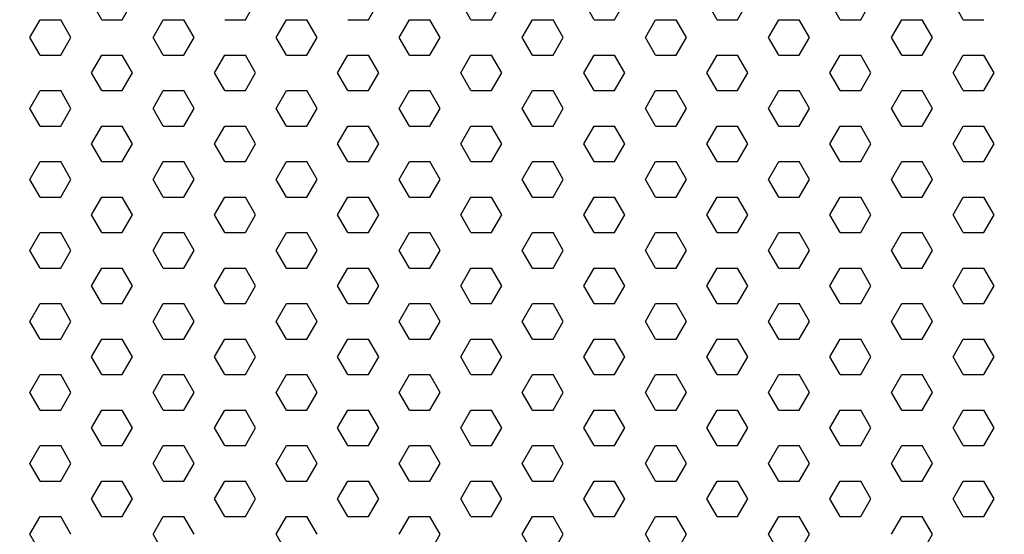
# Model space of a CAD drawing. Units: inches. Extents: x 800 to 1502, y 78 to 360.
# Drawn here: x 1181 to 1187, y 331 to 334 of the extents above; entities that cross this region are included whole.
import ezdxf

# ---------------------------------------------------------------- set-up
doc = ezdxf.new("R2010")
doc.units = ezdxf.units.IN
doc.header["$MEASUREMENT"] = 0
doc.layers.get('0').update_dxf_attribs({"plot": 0})
for name, color, linetype in [('DIMENSION', 21, 'Continuous'), ('Layer8', 8, 'Continuous'), ('SUSP PRIMARY01', 2, 'Continuous')]:
    doc.layers.add(name, color=color, linetype=linetype)
doc.styles.get("Standard").update_dxf_attribs({"font": 'arial.ttf'})
doc.dimstyles.get("Standard").update_dxf_attribs({"dimtxt": 0.18, "dimasz": 0.18, "dimexe": 0.18, "dimexo": 0.0625, "dimgap": 0.09, "dimtad": 0, "dimtih": 1, "dimtoh": 1, "dimdec": 4, "dimzin": 0, "dimdsep": 46, "dimtxsty": 'Standard', "dimcen": 0.09, "dimadec": 0, "dimazin": 0, "dimtfac": 1, "dimtdec": 4, "dimtofl": 0, "dimtmove": 0, "dimatfit": 3, "dimfxl": 0, "dimtolj": 1, "dimtzin": 0, "dimarcsym": 0})

# ---------------------------------------------------------------- blocks, each defined once
blk = doc.blocks.new('foil')
at = {"layer": 'Layer8'}
for p, q in [((1.8943, 20.385), (1.8318, 20.4933)), ((2.0193, 20.385), (2.0818, 20.4933)), ((2.7693, 20.385), (2.8318, 20.4933)), ((3.5193, 20.385), (3.5818, 20.4933)), ((4.1443, 20.385), (4.0818, 20.4933)), ((4.2693, 20.385), (4.3318, 20.4933)), ((4.8943, 20.385), (4.8318, 20.4933)), ((5.0193, 20.385), (5.0818, 20.4933)), ((5.6443, 20.385), (5.5818, 20.4933)), ((5.7693, 20.385), (5.8318, 20.4933)), ((6.3943, 20.385), (6.3318, 20.4933)), ((6.5193, 20.385), (6.5818, 20.4933)), ((7.1443, 20.385), (7.0818, 20.4933)), ((1.4568, 20.2768), (1.5193, 20.385)), ((1.5193, 20.385), (1.6443, 20.385)), ((1.7068, 20.2768), (1.6443, 20.385)), ((1.8943, 20.385), (2.0193, 20.385)), ((2.2068, 20.2768), (2.2693, 20.385)), ((2.2693, 20.385), (2.3943, 20.385)), ((2.4568, 20.2768), (2.3943, 20.385)), ((2.6443, 20.385), (2.7693, 20.385)), ((2.9568, 20.2768), (3.0193, 20.385)), ((3.0193, 20.385), (3.1443, 20.385)), ((3.2068, 20.2768), (3.1443, 20.385)), ((3.3943, 20.385), (3.5193, 20.385)), ((3.7068, 20.2768), (3.7693, 20.385)), ((3.7693, 20.385), (3.8943, 20.385)), ((3.9568, 20.2768), (3.8943, 20.385)), ((4.1443, 20.385), (4.2693, 20.385)), ((4.4568, 20.2768), (4.5193, 20.385)), ((4.5193, 20.385), (4.6443, 20.385)), ((4.7068, 20.2768), (4.6443, 20.385)), ((4.8943, 20.385), (5.0193, 20.385)), ((5.2068, 20.2768), (5.2693, 20.385)), ((5.2693, 20.385), (5.3943, 20.385)), ((5.4568, 20.2768), (5.3943, 20.385)), ((5.6443, 20.385), (5.7693, 20.385)), ((5.9568, 20.2768), (6.0193, 20.385)), ((6.0193, 20.385), (6.1443, 20.385)), ((6.2068, 20.2768), (6.1443, 20.385)), ((6.3943, 20.385), (6.5193, 20.385)), ((6.7068, 20.2768), (6.7693, 20.385)), ((6.7693, 20.385), (6.8943, 20.385)), ((6.9568, 20.2768), (6.8943, 20.385)), ((7.1443, 20.385), (7.2693, 20.385)), ((1.5193, 20.1685), (1.4568, 20.2768)), ((1.6443, 20.1685), (1.7068, 20.2768)), ((2.2693, 20.1685), (2.2068, 20.2768)), ((2.3943, 20.1685), (2.4568, 20.2768)), ((3.0193, 20.1685), (2.9568, 20.2768)), ((3.1443, 20.1685), (3.2068, 20.2768)), ((3.7693, 20.1685), (3.7068, 20.2768)), ((3.8943, 20.1685), (3.9568, 20.2768)), ((4.5193, 20.1685), (4.4568, 20.2768)), ((4.6443, 20.1685), (4.7068, 20.2768)), ((5.2693, 20.1685), (5.2068, 20.2768)), ((5.3943, 20.1685), (5.4568, 20.2768)), ((6.0193, 20.1685), (5.9568, 20.2768)), ((6.1443, 20.1685), (6.2068, 20.2768)), ((6.7693, 20.1685), (6.7068, 20.2768)), ((6.8943, 20.1685), (6.9568, 20.2768)), ((1.5193, 20.1685), (1.6443, 20.1685)), ((1.8318, 20.0603), (1.8943, 20.1685)), ((1.8943, 20.1685), (2.0193, 20.1685)), ((2.0818, 20.0603), (2.0193, 20.1685)), ((2.2693, 20.1685), (2.3943, 20.1685)), ((2.5818, 20.0603), (2.6443, 20.1685)), ((2.6443, 20.1685), (2.7693, 20.1685)), ((2.8318, 20.0603), (2.7693, 20.1685)), ((3.0193, 20.1685), (3.1443, 20.1685)), ((3.3318, 20.0603), (3.3943, 20.1685)), ((3.3943, 20.1685), (3.5193, 20.1685)), ((3.5818, 20.0603), (3.5193, 20.1685)), ((3.7693, 20.1685), (3.8943, 20.1685)), ((4.0818, 20.0603), (4.1443, 20.1685)), ((4.1443, 20.1685), (4.2693, 20.1685)), ((4.3318, 20.0603), (4.2693, 20.1685)), ((4.5193, 20.1685), (4.6443, 20.1685)), ((4.8318, 20.0603), (4.8943, 20.1685)), ((4.8943, 20.1685), (5.0193, 20.1685)), ((5.0818, 20.0603), (5.0193, 20.1685)), ((5.2693, 20.1685), (5.3943, 20.1685)), ((5.5818, 20.0603), (5.6443, 20.1685)), ((5.6443, 20.1685), (5.7693, 20.1685)), ((5.8318, 20.0603), (5.7693, 20.1685)), ((6.0193, 20.1685), (6.1443, 20.1685)), ((6.3318, 20.0603), (6.3943, 20.1685)), ((6.3943, 20.1685), (6.5193, 20.1685)), ((6.5818, 20.0603), (6.5193, 20.1685)), ((6.7693, 20.1685), (6.8943, 20.1685)), ((7.0818, 20.0603), (7.1443, 20.1685)), ((7.1443, 20.1685), (7.2693, 20.1685)), ((7.3318, 20.0603), (7.2693, 20.1685)), ((1.8943, 19.952), (1.8318, 20.0603)), ((2.0193, 19.952), (2.0818, 20.0603)), ((2.6443, 19.952), (2.5818, 20.0603)), ((2.7693, 19.952), (2.8318, 20.0603)), ((3.3943, 19.952), (3.3318, 20.0603)), ((3.5193, 19.952), (3.5818, 20.0603)), ((4.1443, 19.952), (4.0818, 20.0603)), ((4.2693, 19.952), (4.3318, 20.0603)), ((4.8943, 19.952), (4.8318, 20.0603)), ((5.0193, 19.952), (5.0818, 20.0603)), ((5.6443, 19.952), (5.5818, 20.0603)), ((5.7693, 19.952), (5.8318, 20.0603)), ((6.3943, 19.952), (6.3318, 20.0603)), ((6.5193, 19.952), (6.5818, 20.0603)), ((7.1443, 19.952), (7.0818, 20.0603)), ((7.2693, 19.952), (7.3318, 20.0603)), ((1.4568, 19.8437), (1.5193, 19.952)), ((1.5193, 19.952), (1.6443, 19.952)), ((1.7068, 19.8437), (1.6443, 19.952)), ((1.8943, 19.952), (2.0193, 19.952)), ((2.2068, 19.8437), (2.2693, 19.952)), ((2.2693, 19.952), (2.3943, 19.952)), ((2.4568, 19.8437), (2.3943, 19.952)), ((2.6443, 19.952), (2.7693, 19.952)), ((2.9568, 19.8437), (3.0193, 19.952)), ((3.0193, 19.952), (3.1443, 19.952)), ((3.2068, 19.8437), (3.1443, 19.952)), ((3.3943, 19.952), (3.5193, 19.952)), ((3.7068, 19.8437), (3.7693, 19.952)), ((3.7693, 19.952), (3.8943, 19.952)), ((3.9568, 19.8437), (3.8943, 19.952)), ((4.1443, 19.952), (4.2693, 19.952)), ((4.4568, 19.8437), (4.5193, 19.952)), ((4.5193, 19.952), (4.6443, 19.952)), ((4.7068, 19.8437), (4.6443, 19.952)), ((4.8943, 19.952), (5.0193, 19.952)), ((5.2068, 19.8437), (5.2693, 19.952)), ((5.2693, 19.952), (5.3943, 19.952)), ((5.4568, 19.8437), (5.3943, 19.952)), ((5.6443, 19.952), (5.7693, 19.952)), ((5.9568, 19.8437), (6.0193, 19.952)), ((6.0193, 19.952), (6.1443, 19.952)), ((6.2068, 19.8437), (6.1443, 19.952)), ((6.3943, 19.952), (6.5193, 19.952)), ((6.7068, 19.8437), (6.7693, 19.952)), ((6.7693, 19.952), (6.8943, 19.952)), ((6.9568, 19.8437), (6.8943, 19.952)), ((7.1443, 19.952), (7.2693, 19.952)), ((1.5193, 19.7355), (1.4568, 19.8437)), ((1.6443, 19.7355), (1.7068, 19.8437)), ((2.2693, 19.7355), (2.2068, 19.8437)), ((2.3943, 19.7355), (2.4568, 19.8437)), ((3.0193, 19.7355), (2.9568, 19.8437)), ((3.1443, 19.7355), (3.2068, 19.8437)), ((3.7693, 19.7355), (3.7068, 19.8437)), ((3.8943, 19.7355), (3.9568, 19.8437)), ((4.5193, 19.7355), (4.4568, 19.8437)), ((4.6443, 19.7355), (4.7068, 19.8437)), ((5.2693, 19.7355), (5.2068, 19.8437)), ((5.3943, 19.7355), (5.4568, 19.8437)), ((6.0193, 19.7355), (5.9568, 19.8437)), ((6.1443, 19.7355), (6.2068, 19.8437)), ((6.7693, 19.7355), (6.7068, 19.8437)), ((6.8943, 19.7355), (6.9568, 19.8437)), ((1.5193, 19.7355), (1.6443, 19.7355)), ((1.8318, 19.6272), (1.8943, 19.7355)), ((1.8943, 19.7355), (2.0193, 19.7355)), ((2.0818, 19.6272), (2.0193, 19.7355)), ((2.2693, 19.7355), (2.3943, 19.7355)), ((2.5818, 19.6272), (2.6443, 19.7355)), ((2.6443, 19.7355), (2.7693, 19.7355)), ((2.8318, 19.6272), (2.7693, 19.7355)), ((3.0193, 19.7355), (3.1443, 19.7355)), ((3.3318, 19.6272), (3.3943, 19.7355)), ((3.3943, 19.7355), (3.5193, 19.7355)), ((3.5818, 19.6272), (3.5193, 19.7355)), ((3.7693, 19.7355), (3.8943, 19.7355)), ((4.0818, 19.6272), (4.1443, 19.7355)), ((4.1443, 19.7355), (4.2693, 19.7355)), ((4.3318, 19.6272), (4.2693, 19.7355)), ((4.5193, 19.7355), (4.6443, 19.7355)), ((4.8318, 19.6272), (4.8943, 19.7355)), ((4.8943, 19.7355), (5.0193, 19.7355)), ((5.0818, 19.6272), (5.0193, 19.7355)), ((5.2693, 19.7355), (5.3943, 19.7355)), ((5.5818, 19.6272), (5.6443, 19.7355)), ((5.6443, 19.7355), (5.7693, 19.7355)), ((5.8318, 19.6272), (5.7693, 19.7355)), ((6.0193, 19.7355), (6.1443, 19.7355)), ((6.3318, 19.6272), (6.3943, 19.7355)), ((6.3943, 19.7355), (6.5193, 19.7355)), ((6.5818, 19.6272), (6.5193, 19.7355)), ((6.7693, 19.7355), (6.8943, 19.7355)), ((7.0818, 19.6272), (7.1443, 19.7355)), ((7.1443, 19.7355), (7.2693, 19.7355)), ((7.3318, 19.6272), (7.2693, 19.7355)), ((1.8943, 19.519), (1.8318, 19.6272)), ((2.0193, 19.519), (2.0818, 19.6272)), ((2.6443, 19.519), (2.5818, 19.6272)), ((2.7693, 19.519), (2.8318, 19.6272)), ((3.3943, 19.519), (3.3318, 19.6272)), ((3.5193, 19.519), (3.5818, 19.6272)), ((4.1443, 19.519), (4.0818, 19.6272)), ((4.2693, 19.519), (4.3318, 19.6272)), ((4.8943, 19.519), (4.8318, 19.6272)), ((5.0193, 19.519), (5.0818, 19.6272)), ((5.6443, 19.519), (5.5818, 19.6272)), ((5.7693, 19.519), (5.8318, 19.6272)), ((6.3943, 19.519), (6.3318, 19.6272)), ((6.5193, 19.519), (6.5818, 19.6272)), ((7.1443, 19.519), (7.0818, 19.6272)), ((7.2693, 19.519), (7.3318, 19.6272)), ((1.4568, 19.4107), (1.5193, 19.519)), ((1.5193, 19.519), (1.6443, 19.519)), ((1.7068, 19.4107), (1.6443, 19.519)), ((1.8943, 19.519), (2.0193, 19.519)), ((2.2068, 19.4107), (2.2693, 19.519)), ((2.2693, 19.519), (2.3943, 19.519)), ((2.4568, 19.4107), (2.3943, 19.519)), ((2.6443, 19.519), (2.7693, 19.519)), ((2.9568, 19.4107), (3.0193, 19.519)), ((3.0193, 19.519), (3.1443, 19.519)), ((3.2068, 19.4107), (3.1443, 19.519)), ((3.3943, 19.519), (3.5193, 19.519)), ((3.7068, 19.4107), (3.7693, 19.519)), ((3.7693, 19.519), (3.8943, 19.519)), ((3.9568, 19.4107), (3.8943, 19.519)), ((4.1443, 19.519), (4.2693, 19.519)), ((4.4568, 19.4107), (4.5193, 19.519)), ((4.5193, 19.519), (4.6443, 19.519)), ((4.7068, 19.4107), (4.6443, 19.519)), ((4.8943, 19.519), (5.0193, 19.519)), ((5.2068, 19.4107), (5.2693, 19.519)), ((5.2693, 19.519), (5.3943, 19.519)), ((5.4568, 19.4107), (5.3943, 19.519)), ((5.6443, 19.519), (5.7693, 19.519)), ((5.9568, 19.4107), (6.0193, 19.519)), ((6.0193, 19.519), (6.1443, 19.519)), ((6.2068, 19.4107), (6.1443, 19.519)), ((6.3943, 19.519), (6.5193, 19.519)), ((6.7068, 19.4107), (6.7693, 19.519)), ((6.7693, 19.519), (6.8943, 19.519)), ((6.9568, 19.4107), (6.8943, 19.519)), ((7.1443, 19.519), (7.2693, 19.519)), ((1.5193, 19.3025), (1.4568, 19.4107)), ((1.6443, 19.3025), (1.7068, 19.4107)), ((2.2693, 19.3025), (2.2068, 19.4107)), ((2.3943, 19.3025), (2.4568, 19.4107)), ((3.0193, 19.3025), (2.9568, 19.4107)), ((3.1443, 19.3025), (3.2068, 19.4107)), ((3.7693, 19.3025), (3.7068, 19.4107)), ((3.8943, 19.3025), (3.9568, 19.4107)), ((4.5193, 19.3025), (4.4568, 19.4107)), ((4.6443, 19.3025), (4.7068, 19.4107)), ((5.2693, 19.3025), (5.2068, 19.4107)), ((5.3943, 19.3025), (5.4568, 19.4107)), ((6.0193, 19.3025), (5.9568, 19.4107)), ((6.1443, 19.3025), (6.2068, 19.4107)), ((6.7693, 19.3025), (6.7068, 19.4107)), ((6.8943, 19.3025), (6.9568, 19.4107)), ((1.5193, 19.3025), (1.6443, 19.3025)), ((1.8318, 19.1942), (1.8943, 19.3025)), ((1.8943, 19.3025), (2.0193, 19.3025)), ((2.0818, 19.1942), (2.0193, 19.3025)), ((2.2693, 19.3025), (2.3943, 19.3025)), ((2.5818, 19.1942), (2.6443, 19.3025)), ((2.6443, 19.3025), (2.7693, 19.3025)), ((2.8318, 19.1942), (2.7693, 19.3025)), ((3.0193, 19.3025), (3.1443, 19.3025)), ((3.3318, 19.1942), (3.3943, 19.3025)), ((3.3943, 19.3025), (3.5193, 19.3025)), ((3.5818, 19.1942), (3.5193, 19.3025)), ((3.7693, 19.3025), (3.8943, 19.3025)), ((4.0818, 19.1942), (4.1443, 19.3025)), ((4.1443, 19.3025), (4.2693, 19.3025)), ((4.3318, 19.1942), (4.2693, 19.3025)), ((4.5193, 19.3025), (4.6443, 19.3025)), ((4.8318, 19.1942), (4.8943, 19.3025)), ((4.8943, 19.3025), (5.0193, 19.3025)), ((5.0818, 19.1942), (5.0193, 19.3025)), ((5.2693, 19.3025), (5.3943, 19.3025)), ((5.5818, 19.1942), (5.6443, 19.3025)), ((5.6443, 19.3025), (5.7693, 19.3025)), ((5.8318, 19.1942), (5.7693, 19.3025)), ((6.0193, 19.3025), (6.1443, 19.3025)), ((6.3318, 19.1942), (6.3943, 19.3025)), ((6.3943, 19.3025), (6.5193, 19.3025)), ((6.5818, 19.1942), (6.5193, 19.3025)), ((6.7693, 19.3025), (6.8943, 19.3025)), ((7.0818, 19.1942), (7.1443, 19.3025)), ((7.1443, 19.3025), (7.2693, 19.3025)), ((7.3318, 19.1942), (7.2693, 19.3025)), ((1.8943, 19.086), (1.8318, 19.1942)), ((2.0193, 19.086), (2.0818, 19.1942)), ((2.6443, 19.086), (2.5818, 19.1942)), ((2.7693, 19.086), (2.8318, 19.1942)), ((3.3943, 19.086), (3.3318, 19.1942)), ((3.5193, 19.086), (3.5818, 19.1942)), ((4.1443, 19.086), (4.0818, 19.1942)), ((4.2693, 19.086), (4.3318, 19.1942)), ((4.8943, 19.086), (4.8318, 19.1942)), ((5.0193, 19.086), (5.0818, 19.1942)), ((5.6443, 19.086), (5.5818, 19.1942)), ((5.7693, 19.086), (5.8318, 19.1942)), ((6.3943, 19.086), (6.3318, 19.1942)), ((6.5193, 19.086), (6.5818, 19.1942)), ((7.1443, 19.086), (7.0818, 19.1942)), ((7.2693, 19.086), (7.3318, 19.1942)), ((1.4568, 18.9777), (1.5193, 19.086)), ((1.5193, 19.086), (1.6443, 19.086)), ((1.7068, 18.9777), (1.6443, 19.086)), ((1.8943, 19.086), (2.0193, 19.086)), ((2.2068, 18.9777), (2.2693, 19.086)), ((2.2693, 19.086), (2.3943, 19.086)), ((2.4568, 18.9777), (2.3943, 19.086)), ((2.6443, 19.086), (2.7693, 19.086)), ((2.9568, 18.9777), (3.0193, 19.086)), ((3.0193, 19.086), (3.1443, 19.086)), ((3.2068, 18.9777), (3.1443, 19.086)), ((3.3943, 19.086), (3.5193, 19.086)), ((3.7068, 18.9777), (3.7693, 19.086)), ((3.7693, 19.086), (3.8943, 19.086)), ((3.9568, 18.9777), (3.8943, 19.086)), ((4.1443, 19.086), (4.2693, 19.086)), ((4.4568, 18.9777), (4.5193, 19.086)), ((4.5193, 19.086), (4.6443, 19.086)), ((4.7068, 18.9777), (4.6443, 19.086)), ((4.8943, 19.086), (5.0193, 19.086)), ((5.2068, 18.9777), (5.2693, 19.086)), ((5.2693, 19.086), (5.3943, 19.086)), ((5.4568, 18.9777), (5.3943, 19.086)), ((5.6443, 19.086), (5.7693, 19.086)), ((5.9568, 18.9777), (6.0193, 19.086)), ((6.0193, 19.086), (6.1443, 19.086)), ((6.2068, 18.9777), (6.1443, 19.086)), ((6.3943, 19.086), (6.5193, 19.086)), ((6.7068, 18.9777), (6.7693, 19.086)), ((6.7693, 19.086), (6.8943, 19.086)), ((6.9568, 18.9777), (6.8943, 19.086)), ((7.1443, 19.086), (7.2693, 19.086)), ((1.5193, 18.8695), (1.4568, 18.9777)), ((1.6443, 18.8695), (1.7068, 18.9777)), ((2.2693, 18.8695), (2.2068, 18.9777)), ((2.3943, 18.8695), (2.4568, 18.9777)), ((3.0193, 18.8695), (2.9568, 18.9777)), ((3.1443, 18.8695), (3.2068, 18.9777)), ((3.7693, 18.8695), (3.7068, 18.9777)), ((3.8943, 18.8695), (3.9568, 18.9777)), ((4.5193, 18.8695), (4.4568, 18.9777)), ((4.6443, 18.8695), (4.7068, 18.9777)), ((5.2693, 18.8695), (5.2068, 18.9777)), ((5.3943, 18.8695), (5.4568, 18.9777)), ((6.0193, 18.8695), (5.9568, 18.9777)), ((6.1443, 18.8695), (6.2068, 18.9777)), ((6.7693, 18.8695), (6.7068, 18.9777)), ((6.8943, 18.8695), (6.9568, 18.9777)), ((1.5193, 18.8695), (1.6443, 18.8695)), ((1.8318, 18.7612), (1.8943, 18.8695)), ((1.8943, 18.8695), (2.0193, 18.8695)), ((2.0818, 18.7612), (2.0193, 18.8695)), ((2.2693, 18.8695), (2.3943, 18.8695)), ((2.5818, 18.7612), (2.6443, 18.8695)), ((2.6443, 18.8695), (2.7693, 18.8695)), ((2.8318, 18.7612), (2.7693, 18.8695)), ((3.0193, 18.8695), (3.1443, 18.8695)), ((3.3318, 18.7612), (3.3943, 18.8695)), ((3.3943, 18.8695), (3.5193, 18.8695)), ((3.5818, 18.7612), (3.5193, 18.8695)), ((3.7693, 18.8695), (3.8943, 18.8695)), ((4.0818, 18.7612), (4.1443, 18.8695)), ((4.1443, 18.8695), (4.2693, 18.8695)), ((4.3318, 18.7612), (4.2693, 18.8695)), ((4.5193, 18.8695), (4.6443, 18.8695)), ((4.8318, 18.7612), (4.8943, 18.8695)), ((4.8943, 18.8695), (5.0193, 18.8695)), ((5.0818, 18.7612), (5.0193, 18.8695)), ((5.2693, 18.8695), (5.3943, 18.8695)), ((5.5818, 18.7612), (5.6443, 18.8695)), ((5.6443, 18.8695), (5.7693, 18.8695)), ((5.8318, 18.7612), (5.7693, 18.8695)), ((6.0193, 18.8695), (6.1443, 18.8695)), ((6.3318, 18.7612), (6.3943, 18.8695)), ((6.3943, 18.8695), (6.5193, 18.8695)), ((6.5818, 18.7612), (6.5193, 18.8695)), ((6.7693, 18.8695), (6.8943, 18.8695)), ((7.0818, 18.7612), (7.1443, 18.8695)), ((7.1443, 18.8695), (7.2693, 18.8695)), ((7.3318, 18.7612), (7.2693, 18.8695)), ((1.8943, 18.653), (1.8318, 18.7612)), ((2.0193, 18.653), (2.0818, 18.7612)), ((2.6443, 18.653), (2.5818, 18.7612)), ((2.7693, 18.653), (2.8318, 18.7612)), ((3.3943, 18.653), (3.3318, 18.7612)), ((3.5193, 18.653), (3.5818, 18.7612)), ((4.1443, 18.653), (4.0818, 18.7612)), ((4.2693, 18.653), (4.3318, 18.7612)), ((4.8943, 18.653), (4.8318, 18.7612)), ((5.0193, 18.653), (5.0818, 18.7612)), ((5.6443, 18.653), (5.5818, 18.7612)), ((5.7693, 18.653), (5.8318, 18.7612)), ((6.3943, 18.653), (6.3318, 18.7612)), ((6.5193, 18.653), (6.5818, 18.7612)), ((7.1443, 18.653), (7.0818, 18.7612)), ((7.2693, 18.653), (7.3318, 18.7612)), ((1.4568, 18.5447), (1.5193, 18.653)), ((1.5193, 18.653), (1.6443, 18.653)), ((1.7068, 18.5447), (1.6443, 18.653)), ((1.8943, 18.653), (2.0193, 18.653)), ((2.2068, 18.5447), (2.2693, 18.653)), ((2.2693, 18.653), (2.3943, 18.653)), ((2.4568, 18.5447), (2.3943, 18.653)), ((2.6443, 18.653), (2.7693, 18.653)), ((2.9568, 18.5447), (3.0193, 18.653)), ((3.0193, 18.653), (3.1443, 18.653)), ((3.2068, 18.5447), (3.1443, 18.653)), ((3.3943, 18.653), (3.5193, 18.653)), ((3.7068, 18.5447), (3.7693, 18.653)), ((3.7693, 18.653), (3.8943, 18.653)), ((3.9568, 18.5447), (3.8943, 18.653)), ((4.1443, 18.653), (4.2693, 18.653)), ((4.4568, 18.5447), (4.5193, 18.653)), ((4.5193, 18.653), (4.6443, 18.653)), ((4.7068, 18.5447), (4.6443, 18.653)), ((4.8943, 18.653), (5.0193, 18.653)), ((5.2068, 18.5447), (5.2693, 18.653)), ((5.2693, 18.653), (5.3943, 18.653)), ((5.4568, 18.5447), (5.3943, 18.653)), ((5.6443, 18.653), (5.7693, 18.653)), ((5.9568, 18.5447), (6.0193, 18.653)), ((6.0193, 18.653), (6.1443, 18.653)), ((6.2068, 18.5447), (6.1443, 18.653)), ((6.3943, 18.653), (6.5193, 18.653)), ((6.7068, 18.5447), (6.7693, 18.653)), ((6.7693, 18.653), (6.8943, 18.653)), ((6.9568, 18.5447), (6.8943, 18.653)), ((7.1443, 18.653), (7.2693, 18.653)), ((1.5193, 18.4365), (1.4568, 18.5447)), ((1.6443, 18.4365), (1.7068, 18.5447)), ((2.2693, 18.4365), (2.2068, 18.5447)), ((2.3943, 18.4365), (2.4568, 18.5447)), ((3.0193, 18.4365), (2.9568, 18.5447)), ((3.1443, 18.4365), (3.2068, 18.5447)), ((3.7693, 18.4365), (3.7068, 18.5447)), ((3.8943, 18.4365), (3.9568, 18.5447)), ((4.5193, 18.4365), (4.4568, 18.5447)), ((4.6443, 18.4365), (4.7068, 18.5447)), ((5.2693, 18.4365), (5.2068, 18.5447)), ((5.3943, 18.4365), (5.4568, 18.5447)), ((6.0193, 18.4365), (5.9568, 18.5447)), ((6.1443, 18.4365), (6.2068, 18.5447)), ((6.7693, 18.4365), (6.7068, 18.5447)), ((6.8943, 18.4365), (6.9568, 18.5447)), ((1.5193, 18.4365), (1.6443, 18.4365)), ((1.8318, 18.3282), (1.8943, 18.4365)), ((1.8943, 18.4365), (2.0193, 18.4365)), ((2.0818, 18.3282), (2.0193, 18.4365)), ((2.2693, 18.4365), (2.3943, 18.4365)), ((2.5818, 18.3282), (2.6443, 18.4365)), ((2.6443, 18.4365), (2.7693, 18.4365)), ((2.8318, 18.3282), (2.7693, 18.4365)), ((3.0193, 18.4365), (3.1443, 18.4365)), ((3.3318, 18.3282), (3.3943, 18.4365)), ((3.3943, 18.4365), (3.5193, 18.4365)), ((3.5818, 18.3282), (3.5193, 18.4365)), ((3.7693, 18.4365), (3.8943, 18.4365)), ((4.0818, 18.3282), (4.1443, 18.4365)), ((4.1443, 18.4365), (4.2693, 18.4365)), ((4.3318, 18.3282), (4.2693, 18.4365)), ((4.5193, 18.4365), (4.6443, 18.4365)), ((4.8318, 18.3282), (4.8943, 18.4365)), ((4.8943, 18.4365), (5.0193, 18.4365)), ((5.0818, 18.3282), (5.0193, 18.4365)), ((5.2693, 18.4365), (5.3943, 18.4365)), ((5.5818, 18.3282), (5.6443, 18.4365)), ((5.6443, 18.4365), (5.7693, 18.4365)), ((5.8318, 18.3282), (5.7693, 18.4365)), ((6.0193, 18.4365), (6.1443, 18.4365)), ((6.3318, 18.3282), (6.3943, 18.4365)), ((6.3943, 18.4365), (6.5193, 18.4365)), ((6.5818, 18.3282), (6.5193, 18.4365)), ((6.7693, 18.4365), (6.8943, 18.4365)), ((7.0818, 18.3282), (7.1443, 18.4365)), ((7.1443, 18.4365), (7.2693, 18.4365)), ((7.3318, 18.3282), (7.2693, 18.4365)), ((1.8943, 18.22), (1.8318, 18.3282)), ((2.0193, 18.22), (2.0818, 18.3282)), ((2.6443, 18.22), (2.5818, 18.3282)), ((2.7693, 18.22), (2.8318, 18.3282)), ((3.3943, 18.22), (3.3318, 18.3282)), ((3.5193, 18.22), (3.5818, 18.3282)), ((4.1443, 18.22), (4.0818, 18.3282)), ((4.2693, 18.22), (4.3318, 18.3282)), ((4.8943, 18.22), (4.8318, 18.3282)), ((5.0193, 18.22), (5.0818, 18.3282)), ((5.6443, 18.22), (5.5818, 18.3282)), ((5.7693, 18.22), (5.8318, 18.3282)), ((6.3943, 18.22), (6.3318, 18.3282)), ((6.5193, 18.22), (6.5818, 18.3282)), ((7.1443, 18.22), (7.0818, 18.3282)), ((7.2693, 18.22), (7.3318, 18.3282)), ((1.4568, 18.1117), (1.5193, 18.22)), ((1.5193, 18.22), (1.6443, 18.22)), ((1.7068, 18.1117), (1.6443, 18.22)), ((1.8943, 18.22), (2.0193, 18.22)), ((2.2068, 18.1117), (2.2693, 18.22)), ((2.2693, 18.22), (2.3943, 18.22)), ((2.4568, 18.1117), (2.3943, 18.22)), ((2.6443, 18.22), (2.7693, 18.22)), ((2.9568, 18.1117), (3.0193, 18.22)), ((3.0193, 18.22), (3.1443, 18.22)), ((3.2068, 18.1117), (3.1443, 18.22)), ((3.3943, 18.22), (3.5193, 18.22)), ((3.7068, 18.1117), (3.7693, 18.22)), ((3.7693, 18.22), (3.8943, 18.22)), ((3.9568, 18.1117), (3.8943, 18.22)), ((4.1443, 18.22), (4.2693, 18.22)), ((4.4568, 18.1117), (4.5193, 18.22)), ((4.5193, 18.22), (4.6443, 18.22)), ((4.7068, 18.1117), (4.6443, 18.22)), ((4.8943, 18.22), (5.0193, 18.22)), ((5.2068, 18.1117), (5.2693, 18.22)), ((5.2693, 18.22), (5.3943, 18.22)), ((5.4568, 18.1117), (5.3943, 18.22)), ((5.6443, 18.22), (5.7693, 18.22)), ((5.9568, 18.1117), (6.0193, 18.22)), ((6.0193, 18.22), (6.1443, 18.22)), ((6.2068, 18.1117), (6.1443, 18.22)), ((6.3943, 18.22), (6.5193, 18.22)), ((6.7068, 18.1117), (6.7693, 18.22)), ((6.7693, 18.22), (6.8943, 18.22)), ((6.9568, 18.1117), (6.8943, 18.22)), ((7.1443, 18.22), (7.2693, 18.22)), ((1.5193, 18.0034), (1.4568, 18.1117)), ((1.6443, 18.0034), (1.7068, 18.1117)), ((2.2693, 18.0034), (2.2068, 18.1117)), ((2.3943, 18.0034), (2.4568, 18.1117)), ((3.0193, 18.0034), (2.9568, 18.1117)), ((3.1443, 18.0034), (3.2068, 18.1117)), ((3.7693, 18.0034), (3.7068, 18.1117)), ((3.8943, 18.0034), (3.9568, 18.1117)), ((4.5193, 18.0034), (4.4568, 18.1117)), ((4.6443, 18.0034), (4.7068, 18.1117)), ((5.2693, 18.0034), (5.2068, 18.1117)), ((5.3943, 18.0034), (5.4568, 18.1117)), ((6.0193, 18.0034), (5.9568, 18.1117)), ((6.1443, 18.0034), (6.2068, 18.1117)), ((6.7693, 18.0034), (6.7068, 18.1117)), ((6.8943, 18.0034), (6.9568, 18.1117)), ((1.5193, 18.0034), (1.6443, 18.0034)), ((1.8318, 17.8952), (1.8943, 18.0034)), ((1.8943, 18.0034), (2.0193, 18.0034)), ((2.0818, 17.8952), (2.0193, 18.0034)), ((2.2693, 18.0034), (2.3943, 18.0034)), ((2.5818, 17.8952), (2.6443, 18.0034)), ((2.6443, 18.0034), (2.7693, 18.0034)), ((2.8318, 17.8952), (2.7693, 18.0034)), ((3.0193, 18.0034), (3.1443, 18.0034)), ((3.3318, 17.8952), (3.3943, 18.0034)), ((3.3943, 18.0034), (3.5193, 18.0034)), ((3.5818, 17.8952), (3.5193, 18.0034)), ((3.7693, 18.0034), (3.8943, 18.0034)), ((4.0818, 17.8952), (4.1443, 18.0034)), ((4.1443, 18.0034), (4.2693, 18.0034)), ((4.3318, 17.8952), (4.2693, 18.0034)), ((4.5193, 18.0034), (4.6443, 18.0034)), ((4.8318, 17.8952), (4.8943, 18.0034)), ((4.8943, 18.0034), (5.0193, 18.0034)), ((5.0818, 17.8952), (5.0193, 18.0034)), ((5.2693, 18.0034), (5.3943, 18.0034)), ((5.5818, 17.8952), (5.6443, 18.0034)), ((5.6443, 18.0034), (5.7693, 18.0034)), ((5.8318, 17.8952), (5.7693, 18.0034)), ((6.0193, 18.0034), (6.1443, 18.0034)), ((6.3318, 17.8952), (6.3943, 18.0034)), ((6.3943, 18.0034), (6.5193, 18.0034)), ((6.5818, 17.8952), (6.5193, 18.0034)), ((6.7693, 18.0034), (6.8943, 18.0034)), ((7.0818, 17.8952), (7.1443, 18.0034)), ((7.1443, 18.0034), (7.2693, 18.0034)), ((7.3318, 17.8952), (7.2693, 18.0034)), ((1.8943, 17.7869), (1.8318, 17.8952)), ((2.0193, 17.7869), (2.0818, 17.8952)), ((2.6443, 17.7869), (2.5818, 17.8952)), ((2.7693, 17.7869), (2.8318, 17.8952)), ((3.3943, 17.7869), (3.3318, 17.8952)), ((3.5193, 17.7869), (3.5818, 17.8952)), ((4.1443, 17.7869), (4.0818, 17.8952)), ((4.2693, 17.7869), (4.3318, 17.8952)), ((4.8943, 17.7869), (4.8318, 17.8952)), ((5.0193, 17.7869), (5.0818, 17.8952)), ((5.6443, 17.7869), (5.5818, 17.8952)), ((5.7693, 17.7869), (5.8318, 17.8952)), ((6.3943, 17.7869), (6.3318, 17.8952)), ((6.5193, 17.7869), (6.5818, 17.8952)), ((7.1443, 17.7869), (7.0818, 17.8952)), ((7.2693, 17.7869), (7.3318, 17.8952)), ((1.4568, 17.6787), (1.5193, 17.7869)), ((1.5193, 17.7869), (1.6443, 17.7869)), ((1.7068, 17.6787), (1.6443, 17.7869)), ((1.8943, 17.7869), (2.0193, 17.7869)), ((2.2068, 17.6787), (2.2693, 17.7869)), ((2.2693, 17.7869), (2.3943, 17.7869)), ((2.4568, 17.6787), (2.3943, 17.7869)), ((2.6443, 17.7869), (2.7693, 17.7869)), ((2.9568, 17.6787), (3.0193, 17.7869)), ((3.0193, 17.7869), (3.1443, 17.7869)), ((3.2068, 17.6787), (3.1443, 17.7869)), ((3.3943, 17.7869), (3.5193, 17.7869)), ((3.7068, 17.6787), (3.7693, 17.7869)), ((3.7693, 17.7869), (3.8943, 17.7869)), ((3.9568, 17.6787), (3.8943, 17.7869)), ((4.1443, 17.7869), (4.2693, 17.7869)), ((4.4568, 17.6787), (4.5193, 17.7869)), ((4.5193, 17.7869), (4.6443, 17.7869)), ((4.7068, 17.6787), (4.6443, 17.7869)), ((4.8943, 17.7869), (5.0193, 17.7869)), ((5.2068, 17.6787), (5.2693, 17.7869)), ((5.2693, 17.7869), (5.3943, 17.7869)), ((5.4568, 17.6787), (5.3943, 17.7869)), ((5.6443, 17.7869), (5.7693, 17.7869)), ((5.9568, 17.6787), (6.0193, 17.7869)), ((6.0193, 17.7869), (6.1443, 17.7869)), ((6.2068, 17.6787), (6.1443, 17.7869)), ((6.3943, 17.7869), (6.5193, 17.7869)), ((6.7068, 17.6787), (6.7693, 17.7869)), ((6.7693, 17.7869), (6.8943, 17.7869)), ((6.9568, 17.6787), (6.8943, 17.7869)), ((7.1443, 17.7869), (7.2693, 17.7869)), ((1.5193, 17.5704), (1.4568, 17.6787)), ((1.6443, 17.5704), (1.7068, 17.6787)), ((2.2693, 17.5704), (2.2068, 17.6787)), ((2.3943, 17.5704), (2.4568, 17.6787)), ((3.0193, 17.5704), (2.9568, 17.6787)), ((3.1443, 17.5704), (3.2068, 17.6787)), ((3.7693, 17.5704), (3.7068, 17.6787)), ((3.8943, 17.5704), (3.9568, 17.6787)), ((4.5193, 17.5704), (4.4568, 17.6787)), ((4.6443, 17.5704), (4.7068, 17.6787)), ((5.2693, 17.5704), (5.2068, 17.6787)), ((5.3943, 17.5704), (5.4568, 17.6787)), ((6.0193, 17.5704), (5.9568, 17.6787)), ((6.1443, 17.5704), (6.2068, 17.6787)), ((6.7693, 17.5704), (6.7068, 17.6787)), ((6.8943, 17.5704), (6.9568, 17.6787)), ((1.5193, 17.5704), (1.6443, 17.5704)), ((1.8318, 17.4622), (1.8943, 17.5704)), ((1.8943, 17.5704), (2.0193, 17.5704)), ((2.0818, 17.4622), (2.0193, 17.5704)), ((2.2693, 17.5704), (2.3943, 17.5704)), ((2.5818, 17.4622), (2.6443, 17.5704)), ((2.6443, 17.5704), (2.7693, 17.5704)), ((2.8318, 17.4622), (2.7693, 17.5704)), ((3.0193, 17.5704), (3.1443, 17.5704)), ((3.3318, 17.4622), (3.3943, 17.5704)), ((3.3943, 17.5704), (3.5193, 17.5704)), ((3.5818, 17.4622), (3.5193, 17.5704)), ((3.7693, 17.5704), (3.8943, 17.5704)), ((4.0818, 17.4622), (4.1443, 17.5704)), ((4.1443, 17.5704), (4.2693, 17.5704)), ((4.3318, 17.4622), (4.2693, 17.5704)), ((4.5193, 17.5704), (4.6443, 17.5704)), ((4.8318, 17.4622), (4.8943, 17.5704)), ((4.8943, 17.5704), (5.0193, 17.5704)), ((5.0818, 17.4622), (5.0193, 17.5704)), ((5.2693, 17.5704), (5.3943, 17.5704)), ((5.5818, 17.4622), (5.6443, 17.5704)), ((5.6443, 17.5704), (5.7693, 17.5704)), ((5.8318, 17.4622), (5.7693, 17.5704)), ((6.0193, 17.5704), (6.1443, 17.5704)), ((6.3318, 17.4622), (6.3943, 17.5704)), ((6.3943, 17.5704), (6.5193, 17.5704)), ((6.5818, 17.4622), (6.5193, 17.5704)), ((6.7693, 17.5704), (6.8943, 17.5704)), ((7.0818, 17.4622), (7.1443, 17.5704)), ((7.1443, 17.5704), (7.2693, 17.5704)), ((7.3318, 17.4622), (7.2693, 17.5704)), ((1.8943, 17.3539), (1.8318, 17.4622)), ((2.0193, 17.3539), (2.0818, 17.4622)), ((2.6443, 17.3539), (2.5818, 17.4622)), ((2.7693, 17.3539), (2.8318, 17.4622)), ((3.3943, 17.3539), (3.3318, 17.4622)), ((3.5193, 17.3539), (3.5818, 17.4622)), ((4.1443, 17.3539), (4.0818, 17.4622)), ((4.2693, 17.3539), (4.3318, 17.4622)), ((4.8943, 17.3539), (4.8318, 17.4622)), ((5.0193, 17.3539), (5.0818, 17.4622)), ((5.6443, 17.3539), (5.5818, 17.4622)), ((5.7693, 17.3539), (5.8318, 17.4622)), ((6.3943, 17.3539), (6.3318, 17.4622)), ((6.5193, 17.3539), (6.5818, 17.4622)), ((7.1443, 17.3539), (7.0818, 17.4622)), ((7.2693, 17.3539), (7.3318, 17.4622)), ((1.4568, 17.2457), (1.5193, 17.3539)), ((1.5193, 17.3539), (1.6443, 17.3539)), ((1.7068, 17.2457), (1.6443, 17.3539)), ((1.8943, 17.3539), (2.0193, 17.3539)), ((2.2068, 17.2457), (2.2693, 17.3539)), ((2.2693, 17.3539), (2.3943, 17.3539)), ((2.4568, 17.2457), (2.3943, 17.3539)), ((2.6443, 17.3539), (2.7693, 17.3539)), ((2.9568, 17.2457), (3.0193, 17.3539)), ((3.0193, 17.3539), (3.1443, 17.3539)), ((3.2068, 17.2457), (3.1443, 17.3539)), ((3.3943, 17.3539), (3.5193, 17.3539)), ((3.7068, 17.2457), (3.7693, 17.3539)), ((3.7693, 17.3539), (3.8943, 17.3539)), ((3.9568, 17.2457), (3.8943, 17.3539)), ((4.1443, 17.3539), (4.2693, 17.3539)), ((4.4568, 17.2457), (4.5193, 17.3539)), ((4.5193, 17.3539), (4.6443, 17.3539)), ((4.7068, 17.2457), (4.6443, 17.3539)), ((4.8943, 17.3539), (5.0193, 17.3539)), ((5.2068, 17.2457), (5.2693, 17.3539)), ((5.2693, 17.3539), (5.3943, 17.3539)), ((5.4568, 17.2457), (5.3943, 17.3539)), ((5.6443, 17.3539), (5.7693, 17.3539)), ((5.9568, 17.2457), (6.0193, 17.3539)), ((6.0193, 17.3539), (6.1443, 17.3539)), ((6.2068, 17.2457), (6.1443, 17.3539)), ((6.3943, 17.3539), (6.5193, 17.3539)), ((6.7068, 17.2457), (6.7693, 17.3539)), ((6.7693, 17.3539), (6.8943, 17.3539)), ((6.9568, 17.2457), (6.8943, 17.3539)), ((7.1443, 17.3539), (7.2693, 17.3539)), ((1.5193, 17.1374), (1.4568, 17.2457)), ((2.2693, 17.1374), (2.2068, 17.2457)), ((3.0193, 17.1374), (2.9568, 17.2457)), ((3.8943, 17.1374), (3.9568, 17.2457)), ((4.5193, 17.1374), (4.4568, 17.2457)), ((4.6443, 17.1374), (4.7068, 17.2457)), ((5.2693, 17.1374), (5.2068, 17.2457)), ((5.3943, 17.1374), (5.4568, 17.2457)), ((6.0193, 17.1374), (5.9568, 17.2457)), ((6.1443, 17.1374), (6.2068, 17.2457)), ((6.8943, 17.1374), (6.9568, 17.2457))]:
    blk.add_line(p, q, dxfattribs=at)
blk = doc.blocks.new('_ARCHTICK')
at = {"color": 0, "linetype": 'ByBlock', "const_width": 0.15}
blk.add_lwpolyline([(-0.5, -0.5), (0.5, 0.5)], dxfattribs=at)
blk = doc.blocks.new('*D27')
at = {"layer": 'Defpoints', "color": 0, "transparency": 16777216}
for p in [(1179.4209, 349.9384), (1212.9021, 333.2705), (1210.5978, 331.9384)]:
    blk.add_point(p, dxfattribs=at)
at = {"layer": 'DIMENSION', "color": 2, "linetype": 'ByBlock', "lineweight": -2, "transparency": 16777216}
blk.add_line((1180.1704, 350.3717), (1182.4747, 351.7037), dxfattribs=at)
at = {"layer": 'DIMENSION', "color": 2, "lineweight": -2, "transparency": 16777216}
for p, q in [((1181.0757, 351.6455), (1213.5516, 332.8955)), ((1211.3474, 332.3717), (1213.6516, 333.7037))]:
    blk.add_line(p, q, dxfattribs=at)
at = {"layer": 'DIMENSION', "color": 2, "lineweight": -2, "transparency": 16777216, "xscale": 0.75, "yscale": 0.75, "zscale": 0.75}
for p, rotation in [((1181.7252, 351.2705), 149.9999999999998), ((1212.9021, 333.2705), 329.9999999999998)]:
    blk.add_blockref('_ARCHTICK', p, dxfattribs=dict(at, rotation=rotation))
at = {"layer": 'DIMENSION', "color": 21, "transparency": 16777216, "insert": (1197.7566, 343.0377), "char_height": 1, "attachment_point": 5, "rotation": 330}
blk.add_mtext('\\A1;36"', dxfattribs=at)

msp = doc.modelspace()

# ---------------------------------------------------------------- block references
at = {"layer": 'SUSP PRIMARY01'}
msp.add_blockref('foil', (1179.43424, 313.94613), dxfattribs=at)

# ---------------------------------------------------------------- dimensions: what is measured, and where the dimension line sits
at = {"layer": 'DIMENSION'}
dim = msp.add_aligned_dim(p1=(1179.4209, 349.93843), p2=(1210.59782, 331.93843), distance=2.30571, dimstyle='Standard', override={"dimtxt": 1, "dimasz": 0.75, "dimexe": 0.75, "dimexo": 0.75, "dimgap": 0.375, "dimtad": 1, "dimtih": 0, "dimtoh": 0, "dimlunit": 5, "dimpost": '"', "dimblk1": 'ARCHTICK', "dimblk2": 'ARCHTICK', "dimsah": 1, "dimdle": 0.75, "dimclrd": 2, "dimclre": 2, "dimclrt": 21, "dimtix": 1, "dimtofl": 1}, dxfattribs=at)
dim.commit()
dim.dimension.update_dxf_attribs({"geometry": '*D27', "text_midpoint": (1197.7566, 343.03768)})

doc.saveas('drawing.dxf')
